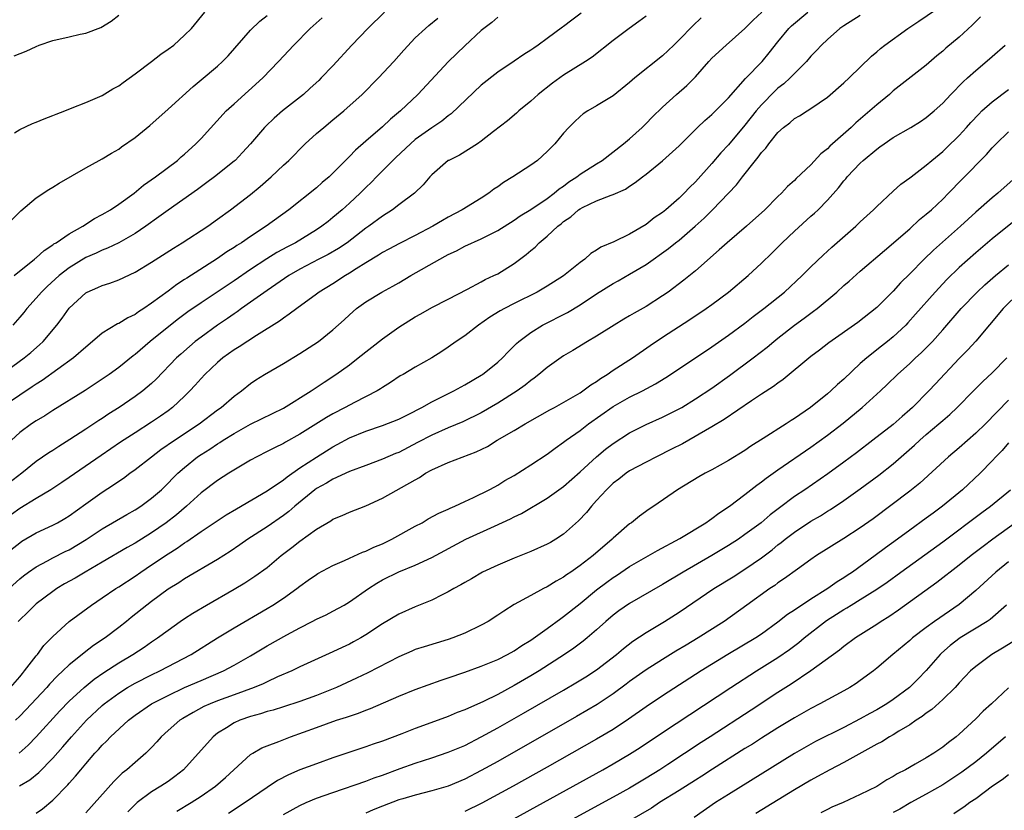
# Model space of a CAD drawing. Units: inches. Extents: x 2559000 to 2562000, y 1512000 to 1515000.
# Drawn here: x 2559775 to 2559894, y 1513918 to 1514014 of the extents above; entities that cross this region are included whole.
import ezdxf

# ---------------------------------------------------------------- set-up
doc = ezdxf.new("R2010")
doc.units = ezdxf.units.IN
doc.header["$MEASUREMENT"] = 0
doc.layers.add('LD25591512_2ft', color=93, linetype='Continuous')

msp = doc.modelspace()

# ---------------------------------------------------------------- linework, layer by layer
at = {"layer": 'LD25591512_2ft'}
for points, elevation in [([(2559773, 1513948.97), (2559775, 1513950.56), (2559775.26, 1513950.74), (2559777, 1513951.78), (2559779, 1513952.71), (2559779.56, 1513953), (2559780.48, 1513953.52), (2559781, 1513953.84), (2559783, 1513955.3), (2559785, 1513956.72), (2559786.39, 1513957.61), (2559787, 1513958.04), (2559787.58, 1513958.42), (2559788.34, 1513959), (2559789, 1513959.47), (2559790.98, 1513961), (2559792.13, 1513961.87), (2559793.76, 1513963), (2559796.75, 1513965), (2559799, 1513966.69), (2559799.45, 1513967), (2559801, 1513968.36), (2559801.9, 1513969), (2559803, 1513969.89), (2559803.65, 1513970.35), (2559804.7, 1513971), (2559807, 1513972.33), (2559809, 1513973.54), (2559811.23, 1513975), (2559813, 1513976.4), (2559814.37, 1513977.63), (2559815, 1513978.24), (2559815.86, 1513979), (2559817, 1513979.83), (2559818.93, 1513981), (2559820.28, 1513981.72), (2559821, 1513982.13), (2559822.45, 1513983), (2559825.96, 1513985), (2559826.64, 1513985.36), (2559827, 1513985.56), (2559827.99, 1513986.01), (2559829, 1513986.56), (2559831, 1513987.47), (2559833, 1513988.48), (2559835, 1513989.72), (2559835.74, 1513990.26), (2559837.01, 1513991.01), (2559839, 1513992.36), (2559839.85, 1513993), (2559840.47, 1513993.53), (2559841, 1513993.88), (2559841.63, 1513994.37), (2559842.61, 1513995), (2559843, 1513995.31), (2559845, 1513996.59), (2559845.66, 1513997), (2559848.26, 1513999), (2559849, 1513999.63), (2559850.51, 1514001), (2559851, 1514001.47), (2559851.76, 1514002.24), (2559853, 1514003.44), (2559854.7, 1514005), (2559855.93, 1514006.07), (2559857, 1514007.16), (2559858.63, 1514009), (2559859, 1514009.39), (2559860.72, 1514011), (2559863, 1514013.01), (2559863.98, 1514014.02), (2559865.03, 1514015)], 8764), ([(2559773.7, 1513945), (2559775, 1513946.17), (2559775.46, 1513946.54), (2559776.07, 1513947), (2559777, 1513947.65), (2559778.36, 1513948.36), (2559779, 1513948.72), (2559780.52, 1513949.48), (2559781, 1513949.71), (2559783.05, 1513950.95), (2559785, 1513952.26), (2559787.99, 1513954.01), (2559789, 1513954.56), (2559789.69, 1513955), (2559791, 1513955.96), (2559792.19, 1513957), (2559793, 1513957.78), (2559793.59, 1513958.41), (2559794.19, 1513959), (2559795, 1513959.72), (2559796.58, 1513961), (2559797, 1513961.29), (2559798.06, 1513961.94), (2559799, 1513962.57), (2559799.27, 1513962.73), (2559799.67, 1513963), (2559801, 1513963.83), (2559803, 1513964.97), (2559807, 1513966.9), (2559810.36, 1513969), (2559811.93, 1513970.07), (2559813.35, 1513971), (2559815, 1513972.18), (2559816.06, 1513973), (2559819, 1513975.33), (2559821, 1513976.75), (2559823, 1513977.99), (2559823.65, 1513978.35), (2559825, 1513979.12), (2559827, 1513980.16), (2559829.34, 1513981.34), (2559831, 1513982.23), (2559831.49, 1513982.51), (2559832.54, 1513983), (2559833, 1513983.23), (2559835, 1513984.46), (2559836.45, 1513985.55), (2559837, 1513986.04), (2559837.53, 1513986.47), (2559838.04, 1513987), (2559839, 1513987.8), (2559840.29, 1513989), (2559840.7, 1513989.3), (2559841, 1513989.56), (2559841.86, 1513990.14), (2559842.81, 1513991), (2559843, 1513991.13), (2559843.28, 1513991.28), (2559845, 1513992.1), (2559846.78, 1513992.78), (2559847, 1513992.85), (2559848.49, 1513993.51), (2559849, 1513993.87), (2559849.69, 1513994.31), (2559850.56, 1513995), (2559851, 1513995.33), (2559853, 1513996.92), (2559855, 1513998.77), (2559857.26, 1514001), (2559858.15, 1514001.85), (2559859, 1514002.58), (2559861, 1514004.61), (2559863.07, 1514006.93), (2559865.07, 1514009), (2559865.95, 1514010.05), (2559867, 1514011.38), (2559868.32, 1514013), (2559868.66, 1514013.34), (2559870.62, 1514015)], 8766), ([(2559773.87, 1513933), (2559775, 1513934.3), (2559775.31, 1513934.69), (2559775.59, 1513935), (2559777, 1513936.85), (2559777.13, 1513937), (2559777.92, 1513938.08), (2559779, 1513939.16), (2559781.01, 1513941), (2559783.7, 1513943), (2559785, 1513943.86), (2559786.65, 1513945), (2559787, 1513945.22), (2559789, 1513946.52), (2559789.68, 1513947), (2559791, 1513947.87), (2559793, 1513949.23), (2559794.09, 1513949.91), (2559795, 1513950.57), (2559795.27, 1513950.73), (2559797, 1513951.91), (2559800.05, 1513953.95), (2559801.3, 1513954.7), (2559805, 1513956.88), (2559807, 1513958.22), (2559807.43, 1513958.57), (2559809, 1513959.64), (2559811, 1513960.96), (2559813, 1513962.22), (2559813.51, 1513962.49), (2559815, 1513963.31), (2559817, 1513964.12), (2559819, 1513964.78), (2559821, 1513965.57), (2559822.14, 1513966.14), (2559823.79, 1513967), (2559825, 1513967.67), (2559827.67, 1513969), (2559829, 1513969.74), (2559831, 1513970.91), (2559831.14, 1513971), (2559833, 1513972.5), (2559833.56, 1513973), (2559834.25, 1513973.75), (2559835, 1513974.47), (2559835.26, 1513974.74), (2559835.56, 1513975), (2559837, 1513976.09), (2559838.43, 1513977), (2559841.47, 1513978.53), (2559843, 1513979.44), (2559845, 1513980.78), (2559847, 1513982.05), (2559847.62, 1513982.38), (2559849, 1513983.17), (2559851, 1513984.36), (2559853.72, 1513986.28), (2559854.59, 1513987), (2559855, 1513987.32), (2559856.95, 1513989), (2559858.03, 1513989.97), (2559859.05, 1513991), (2559861.97, 1513994.03), (2559862.7, 1513995), (2559864.28, 1513997), (2559864.62, 1513997.38), (2559865, 1513997.95), (2559865.52, 1513998.48), (2559865.89, 1513999), (2559867, 1514000.39), (2559867.67, 1514001), (2559868.44, 1514001.56), (2559869, 1514002.07), (2559869.6, 1514002.4), (2559870.53, 1514003), (2559871, 1514003.28), (2559873, 1514004.67), (2559875, 1514006.4), (2559875.65, 1514007), (2559878.36, 1514009.64), (2559879, 1514010.18), (2559879.43, 1514010.57), (2559879.96, 1514011), (2559882.75, 1514013), (2559884.12, 1514013.88), (2559887, 1514015.89)], 8770), ([(2559843.13, 1514014.87), (2559841.98, 1514014.02), (2559841, 1514013.26), (2559840.84, 1514013.16), (2559839, 1514011.78), (2559837.9, 1514011), (2559837.36, 1514010.64), (2559837, 1514010.38), (2559836.15, 1514009.85), (2559835, 1514009.04), (2559833, 1514007.7), (2559831, 1514006.11), (2559827.35, 1514002.65), (2559827, 1514002.4), (2559826.23, 1514001.77), (2559825, 1514000.96), (2559823, 1513999.52), (2559822.4, 1513999), (2559820.64, 1513997.36), (2559818.3, 1513995), (2559817.67, 1513994.33), (2559817, 1513993.71), (2559816.29, 1513993), (2559815, 1513991.78), (2559814.13, 1513991), (2559813, 1513990.04), (2559812.41, 1513989.59), (2559811.67, 1513989), (2559811, 1513988.56), (2559808.47, 1513987), (2559807.5, 1513986.5), (2559806.2, 1513985.8), (2559804.97, 1513985.03), (2559803, 1513983.73), (2559801, 1513982.35), (2559797, 1513979.7), (2559795.41, 1513978.59), (2559794.25, 1513977.75), (2559793.27, 1513977), (2559790.81, 1513975), (2559789, 1513973.44), (2559788.74, 1513973.26), (2559787, 1513971.86), (2559785.85, 1513971), (2559784.15, 1513969.85), (2559782.95, 1513969.05), (2559779, 1513966.61), (2559778.02, 1513965.98), (2559777, 1513965.37), (2559776.43, 1513965), (2559775, 1513963.96), (2559773.98, 1513963)], 8758), ([(2559819.26, 1514015), (2559817.22, 1514013), (2559815.31, 1514011), (2559813, 1514008.49), (2559811.58, 1514007), (2559811.29, 1514006.71), (2559810.25, 1514005.75), (2559809.41, 1514005), (2559806.87, 1514003), (2559805.87, 1514002.13), (2559804.84, 1514001.16), (2559804.69, 1514001), (2559803, 1513998.99), (2559802.04, 1513997.96), (2559801.12, 1513997), (2559801, 1513996.89), (2559798.63, 1513995), (2559797.71, 1513994.29), (2559796.55, 1513993.45), (2559793, 1513990.96), (2559791.87, 1513990.13), (2559790.31, 1513989), (2559789, 1513988.13), (2559787, 1513987), (2559785.66, 1513986.34), (2559785, 1513986.1), (2559784.27, 1513985.73), (2559783, 1513985.19), (2559781, 1513983.96), (2559779.78, 1513983), (2559778.33, 1513981.67), (2559777.65, 1513981), (2559777, 1513980.25), (2559775.85, 1513979), (2559775.48, 1513978.52), (2559775, 1513977.95), (2559774.15, 1513977)], 8752), ([(2559774.34, 1514000.34), (2559775, 1514000.73), (2559776.54, 1514001.46), (2559777, 1514001.63), (2559777.95, 1514002.05), (2559779, 1514002.43), (2559779.4, 1514002.6), (2559780.47, 1514003), (2559781.36, 1514003.36), (2559783, 1514004.03), (2559785, 1514004.89), (2559786.3, 1514005.7), (2559787, 1514006.06), (2559787.53, 1514006.47), (2559789, 1514007.5), (2559791, 1514009), (2559792.12, 1514009.88), (2559793, 1514010.48), (2559793.69, 1514011), (2559795, 1514012.19), (2559795.82, 1514013), (2559797.44, 1514015)], 8746), ([(2559851, 1514014.5), (2559850.14, 1514013.86), (2559848.94, 1514013), (2559847, 1514011.56), (2559844.46, 1514009.54), (2559843.67, 1514009), (2559841, 1514007.34), (2559839.63, 1514006.37), (2559837.89, 1514005), (2559837, 1514004.18), (2559835.55, 1514003), (2559835.27, 1514002.73), (2559834.19, 1514001.81), (2559832.49, 1514000.49), (2559831, 1513999.31), (2559830.55, 1513999), (2559828.38, 1513997.62), (2559827.06, 1513997), (2559827, 1513996.96), (2559825, 1513995.24), (2559824.77, 1513995), (2559823.96, 1513994.04), (2559822.9, 1513993), (2559821, 1513991.59), (2559820.24, 1513991), (2559819, 1513990.24), (2559817.35, 1513989), (2559817, 1513988.76), (2559814.71, 1513987), (2559813.69, 1513986.31), (2559812.42, 1513985.58), (2559811.29, 1513985), (2559809, 1513983.78), (2559807.64, 1513983), (2559805, 1513981.2), (2559803, 1513979.76), (2559801.91, 1513979), (2559801.39, 1513978.61), (2559801, 1513978.36), (2559800.2, 1513977.8), (2559799, 1513977), (2559797, 1513975.54), (2559796.29, 1513975), (2559795.59, 1513974.41), (2559794.53, 1513973.47), (2559794.02, 1513973), (2559791.57, 1513970.43), (2559791, 1513969.9), (2559789.93, 1513969), (2559789, 1513968.33), (2559787.04, 1513967), (2559785.79, 1513966.21), (2559785, 1513965.66), (2559784.59, 1513965.41), (2559783, 1513964.34), (2559781.08, 1513963.08), (2559779.73, 1513962.27), (2559779, 1513961.77), (2559778.53, 1513961.47), (2559777, 1513960.43), (2559775.25, 1513959), (2559772.62, 1513957)], 8760), ([(2559772.77, 1513971), (2559775.53, 1513973), (2559776.33, 1513973.67), (2559777.4, 1513974.6), (2559777.83, 1513975), (2559779.51, 1513977), (2559780.16, 1513977.84), (2559781, 1513979.03), (2559783, 1513980.9), (2559783.19, 1513981), (2559784.46, 1513981.54), (2559785, 1513981.79), (2559785.92, 1513982.08), (2559787, 1513982.47), (2559789, 1513983.41), (2559791, 1513984.64), (2559793.65, 1513986.35), (2559794.7, 1513987), (2559797.8, 1513989), (2559799, 1513989.84), (2559800.59, 1513991), (2559803, 1513992.87), (2559804.18, 1513993.82), (2559805.51, 1513995), (2559807, 1513996.42), (2559807.64, 1513997), (2559809.63, 1513999), (2559811, 1514000.24), (2559811.88, 1514001), (2559813, 1514001.9), (2559814.32, 1514003), (2559816.56, 1514005), (2559818.55, 1514007), (2559820.38, 1514009), (2559821.61, 1514010.39), (2559823, 1514011.86), (2559824.24, 1514013), (2559824.64, 1514013.36), (2559825.74, 1514014.26)], 8754), ([(2559857.69, 1514014.31), (2559856.66, 1514013.34), (2559855, 1514011.62), (2559854.37, 1514011), (2559853, 1514009.71), (2559849.64, 1514007), (2559849, 1514006.45), (2559847, 1514004.84), (2559845, 1514003.6), (2559843.94, 1514003), (2559843.37, 1514002.63), (2559843, 1514002.33), (2559842.31, 1514001.69), (2559841.62, 1514001), (2559841, 1514000.3), (2559839.93, 1513999), (2559839, 1513998.06), (2559837.83, 1513997), (2559837, 1513996.41), (2559834.85, 1513995), (2559833.71, 1513994.29), (2559833, 1513993.79), (2559832.52, 1513993.48), (2559831.92, 1513993), (2559831, 1513992.41), (2559828.69, 1513991), (2559827, 1513990.1), (2559826.29, 1513989.71), (2559825.12, 1513989), (2559823, 1513987.86), (2559821.08, 1513986.92), (2559819.78, 1513986.22), (2559819, 1513985.82), (2559818.52, 1513985.48), (2559817, 1513984.57), (2559815.83, 1513983.83), (2559815, 1513983.28), (2559814.52, 1513983), (2559813, 1513982.01), (2559811.35, 1513981), (2559811, 1513980.73), (2559808.61, 1513979), (2559807.7, 1513978.3), (2559807, 1513977.84), (2559806.53, 1513977.47), (2559803.74, 1513975.74), (2559801.64, 1513974.36), (2559801, 1513973.99), (2559799.64, 1513973), (2559799, 1513972.46), (2559797.46, 1513971), (2559797, 1513970.51), (2559796.29, 1513969.71), (2559795.64, 1513969), (2559795, 1513968.37), (2559793.55, 1513967), (2559793, 1513966.59), (2559792.06, 1513965.94), (2559791, 1513965.22), (2559789, 1513963.92), (2559787.24, 1513962.76), (2559784.86, 1513961.14), (2559781, 1513958.47), (2559780.12, 1513957.88), (2559778.78, 1513957), (2559777, 1513955.95), (2559775, 1513954.71), (2559773, 1513953.26)], 8762), ([(2559773.26, 1513989), (2559775.12, 1513990.88), (2559777, 1513992.46), (2559778.54, 1513993.46), (2559779, 1513993.73), (2559779.77, 1513994.23), (2559783, 1513996.09), (2559784.63, 1513997), (2559785, 1513997.19), (2559786.12, 1513997.88), (2559787, 1513998.37), (2559787.36, 1513998.64), (2559789, 1513999.76), (2559790.77, 1514001.23), (2559793, 1514003.23), (2559796.03, 1514005.97), (2559797, 1514006.76), (2559799, 1514008.44), (2559799.59, 1514009), (2559800.29, 1514009.71), (2559803, 1514012.79), (2559804.12, 1514013.88), (2559805, 1514014.6)], 8748), ([(2559833, 1514014.39), (2559832.27, 1514013.73), (2559831.31, 1514013), (2559831, 1514012.75), (2559829, 1514010.92), (2559827.01, 1514009), (2559823.29, 1514005), (2559821.18, 1514003), (2559819.99, 1514002.01), (2559819, 1514001.06), (2559817, 1513999.31), (2559815.75, 1513998.25), (2559815, 1513997.46), (2559812.55, 1513995), (2559811.71, 1513994.29), (2559811, 1513993.66), (2559807.65, 1513991), (2559804.9, 1513989), (2559803, 1513987.76), (2559801.9, 1513987), (2559801.35, 1513986.65), (2559801, 1513986.41), (2559800.13, 1513985.87), (2559799, 1513985.08), (2559795.29, 1513982.71), (2559795, 1513982.51), (2559794.07, 1513981.93), (2559793, 1513981.12), (2559791, 1513979.64), (2559790.05, 1513979), (2559789.4, 1513978.6), (2559789, 1513978.29), (2559788.12, 1513977.88), (2559787, 1513977.19), (2559786.86, 1513977.14), (2559785, 1513976.01), (2559783.82, 1513975), (2559783, 1513974.33), (2559781.51, 1513973), (2559777.73, 1513970.27), (2559777, 1513969.83), (2559776.51, 1513969.49), (2559775, 1513968.5), (2559773.38, 1513967.38)], 8756), ([(2559774.33, 1514009.67), (2559775.76, 1514010.24), (2559777, 1514010.84), (2559777.37, 1514011), (2559779, 1514011.56), (2559781, 1514012), (2559782.31, 1514012.31), (2559783, 1514012.43), (2559784.85, 1514013.15), (2559786.09, 1514013.91), (2559787, 1514014.62)], 8744), ([(2559774.33, 1513983), (2559776.79, 1513985), (2559776.9, 1513985.1), (2559777, 1513985.18), (2559777.94, 1513986.06), (2559779, 1513986.72), (2559779.15, 1513986.85), (2559779.42, 1513987), (2559781, 1513988.08), (2559782.64, 1513989), (2559784.07, 1513989.93), (2559785, 1513990.41), (2559786, 1513991), (2559787, 1513991.66), (2559788.87, 1513993), (2559790.02, 1513993.98), (2559791.48, 1513995), (2559794.13, 1513997), (2559794.59, 1513997.41), (2559795, 1513997.76), (2559796.36, 1513999), (2559797, 1513999.65), (2559800.06, 1514003), (2559801, 1514003.87), (2559804.48, 1514007), (2559806.39, 1514009), (2559808.24, 1514011), (2559810.23, 1514013), (2559811.68, 1514014.32)], 8750), ([(2559891.57, 1514014.43), (2559891, 1514013.87), (2559890.58, 1514013.42), (2559889, 1514011.97), (2559887.39, 1514010.61), (2559887, 1514010.25), (2559886.3, 1514009.7), (2559885, 1514008.55), (2559881, 1514005.42), (2559880.53, 1514005), (2559879, 1514003.75), (2559878.16, 1514003), (2559876.45, 1514001.55), (2559875.87, 1514001), (2559873.29, 1513998.71), (2559873, 1513998.41), (2559872.21, 1513997.79), (2559871, 1513996.46), (2559869.22, 1513994.79), (2559869, 1513994.55), (2559868.17, 1513993.83), (2559867.43, 1513993), (2559867, 1513992.59), (2559865.43, 1513991), (2559863.19, 1513989), (2559860.84, 1513987), (2559859.88, 1513986.12), (2559857, 1513983.59), (2559855.57, 1513982.43), (2559853.68, 1513981), (2559853, 1513980.54), (2559851, 1513979.27), (2559849.55, 1513978.45), (2559849, 1513978.1), (2559848.29, 1513977.71), (2559847.14, 1513977), (2559845, 1513975.64), (2559843.9, 1513975), (2559842.11, 1513973.89), (2559841, 1513973.24), (2559839, 1513971.85), (2559837.99, 1513971), (2559837.44, 1513970.56), (2559837, 1513970.26), (2559836.31, 1513969.69), (2559835.34, 1513969), (2559833, 1513967.53), (2559831, 1513966.35), (2559828.77, 1513965.23), (2559827, 1513964.5), (2559825, 1513963.63), (2559823.28, 1513962.72), (2559821, 1513961.54), (2559820.61, 1513961.39), (2559819, 1513960.7), (2559817, 1513959.96), (2559815, 1513959.2), (2559813, 1513958.29), (2559812.2, 1513957.8), (2559811, 1513957.13), (2559810.82, 1513957), (2559808.36, 1513955), (2559807.64, 1513954.36), (2559807, 1513953.88), (2559805, 1513952.5), (2559802.69, 1513951), (2559801.7, 1513950.3), (2559800.51, 1513949.49), (2559799, 1513948.54), (2559795, 1513946.18), (2559794.29, 1513945.71), (2559793, 1513944.92), (2559791, 1513943.44), (2559790.42, 1513943), (2559788.52, 1513941.48), (2559787.95, 1513941), (2559787, 1513940.26), (2559785.35, 1513939), (2559783.93, 1513938.07), (2559782.8, 1513937.2), (2559782.58, 1513937), (2559781, 1513935.74), (2559780.24, 1513935), (2559779.59, 1513934.41), (2559778.61, 1513933.39), (2559778.28, 1513933), (2559775.74, 1513930.26), (2559775, 1513929.5), (2559774.48, 1513929)], 8772), ([(2559877, 1514014.57), (2559875, 1514013.35), (2559874.51, 1514013), (2559873, 1514011.69), (2559872.28, 1514011), (2559871.67, 1514010.33), (2559871, 1514009.64), (2559870.47, 1514009), (2559868.49, 1514007), (2559867.71, 1514006.29), (2559867, 1514005.75), (2559866.61, 1514005.39), (2559865, 1514003.76), (2559864.35, 1514003), (2559863, 1514001.27), (2559861, 1513998.89), (2559860.09, 1513997.91), (2559859, 1513996.6), (2559857, 1513994.39), (2559856.28, 1513993.72), (2559855.62, 1513993), (2559855, 1513992.39), (2559853.41, 1513991), (2559853, 1513990.67), (2559852, 1513990), (2559851, 1513989.2), (2559849, 1513988.03), (2559847.1, 1513987.1), (2559845.53, 1513986.47), (2559845, 1513986.09), (2559844.31, 1513985.69), (2559843.56, 1513985), (2559843, 1513984.59), (2559841, 1513982.96), (2559839, 1513981.72), (2559837.78, 1513981), (2559835, 1513979.63), (2559833.81, 1513979), (2559833.29, 1513978.71), (2559832.06, 1513977.94), (2559830.68, 1513977), (2559829, 1513975.69), (2559827.95, 1513975), (2559827, 1513974.3), (2559826.22, 1513973.78), (2559825, 1513973), (2559823, 1513971.87), (2559821.51, 1513971), (2559821.17, 1513970.83), (2559819.98, 1513970.02), (2559819, 1513969.43), (2559818.76, 1513969.24), (2559818.37, 1513969), (2559815.61, 1513967.61), (2559814.49, 1513967), (2559813, 1513966.23), (2559812.21, 1513965.79), (2559809, 1513963.73), (2559807.24, 1513962.76), (2559807, 1513962.6), (2559805.9, 1513962.1), (2559805, 1513961.63), (2559803.75, 1513961), (2559803, 1513960.58), (2559801.98, 1513959.98), (2559800.38, 1513959), (2559799, 1513958.13), (2559797, 1513956.61), (2559795.25, 1513955), (2559794.03, 1513953.97), (2559792.77, 1513953), (2559791, 1513951.76), (2559789, 1513950.52), (2559788.02, 1513949.98), (2559785, 1513948.22), (2559782.92, 1513947), (2559781.73, 1513946.27), (2559780.44, 1513945.56), (2559779.51, 1513945), (2559779, 1513944.65), (2559777, 1513943.14), (2559776.84, 1513943), (2559775.92, 1513942.08), (2559775, 1513941.21), (2559774.8, 1513941)], 8768), ([(2559774.92, 1513925), (2559776.02, 1513925.98), (2559777, 1513926.99), (2559779.86, 1513930.14), (2559781, 1513931.32), (2559782.81, 1513933), (2559784.01, 1513933.99), (2559785.18, 1513934.82), (2559787, 1513936), (2559788.7, 1513937), (2559790.11, 1513937.89), (2559791, 1513938.52), (2559791.73, 1513939), (2559793, 1513939.96), (2559794.48, 1513941), (2559795, 1513941.36), (2559796, 1513942), (2559797.67, 1513943), (2559801, 1513944.93), (2559802.3, 1513945.7), (2559803.52, 1513946.49), (2559805, 1513947.57), (2559806.73, 1513949), (2559808.02, 1513949.98), (2559809, 1513950.77), (2559811, 1513952.22), (2559812.76, 1513953.24), (2559813, 1513953.42), (2559814.14, 1513953.86), (2559815, 1513954.29), (2559817, 1513955.05), (2559819, 1513955.96), (2559823, 1513958.22), (2559823.51, 1513958.49), (2559824.24, 1513959), (2559825, 1513959.42), (2559827, 1513960.32), (2559830.39, 1513961.61), (2559831.75, 1513962.25), (2559832.95, 1513963), (2559835, 1513964.2), (2559836.34, 1513965), (2559839.31, 1513966.69), (2559839.89, 1513967), (2559842.44, 1513968.44), (2559843, 1513968.77), (2559843.34, 1513969), (2559844.28, 1513969.72), (2559845, 1513970.15), (2559845.49, 1513970.51), (2559846.28, 1513971), (2559847, 1513971.5), (2559849.37, 1513973), (2559851.49, 1513974.51), (2559853, 1513975.54), (2559856.32, 1513977.68), (2559858.31, 1513979), (2559859, 1513979.49), (2559861, 1513981), (2559863.37, 1513983), (2559865, 1513984.5), (2559866.27, 1513985.73), (2559867.51, 1513987), (2559869, 1513988.4), (2559871, 1513990.2), (2559871.43, 1513990.57), (2559871.88, 1513991), (2559873, 1513992.16), (2559874.34, 1513993.66), (2559875, 1513994.51), (2559875.23, 1513994.77), (2559875.41, 1513995), (2559877, 1513996.67), (2559877.35, 1513997), (2559879, 1513998.37), (2559879.38, 1513998.62), (2559879.91, 1513999), (2559881, 1513999.76), (2559883.14, 1514001), (2559884.3, 1514001.7), (2559885, 1514002.19), (2559885.95, 1514003), (2559887, 1514003.96), (2559887.98, 1514005), (2559889.48, 1514006.52), (2559890.02, 1514007), (2559891, 1514007.91), (2559892.68, 1514009.32), (2559893, 1514009.62), (2559894.59, 1514011)], 8774), ([(2559774.96, 1513921.04), (2559776.23, 1513921.77), (2559777.33, 1513922.67), (2559779, 1513924.39), (2559780.23, 1513925.77), (2559781.26, 1513927), (2559783.08, 1513929), (2559785, 1513930.78), (2559785.26, 1513931), (2559787, 1513932.3), (2559788.09, 1513933), (2559789, 1513933.53), (2559791, 1513934.53), (2559792, 1513935), (2559795.81, 1513937), (2559799, 1513939.03), (2559801, 1513940.25), (2559805, 1513942.57), (2559805.72, 1513943), (2559807, 1513943.85), (2559808.62, 1513945), (2559809, 1513945.31), (2559810, 1513946), (2559811, 1513946.72), (2559811.18, 1513946.82), (2559813, 1513947.8), (2559814.41, 1513948.41), (2559815, 1513948.7), (2559816.59, 1513949.41), (2559817, 1513949.54), (2559817.97, 1513950.03), (2559819, 1513950.43), (2559820.16, 1513951), (2559823, 1513952.58), (2559823.81, 1513953), (2559824.55, 1513953.45), (2559825.85, 1513954.15), (2559827, 1513954.65), (2559827.23, 1513954.77), (2559827.8, 1513955), (2559829, 1513955.58), (2559830.06, 1513956.06), (2559831.95, 1513957), (2559832.63, 1513957.37), (2559833, 1513957.56), (2559833.88, 1513958.12), (2559835, 1513958.73), (2559837, 1513960.01), (2559839, 1513961.32), (2559839.96, 1513962.04), (2559841, 1513962.76), (2559841.3, 1513963), (2559843, 1513964.21), (2559844.03, 1513965), (2559847, 1513967.11), (2559849, 1513968.25), (2559850.56, 1513969), (2559852.15, 1513969.85), (2559853.39, 1513970.61), (2559853.98, 1513971), (2559859, 1513974.37), (2559861, 1513975.77), (2559863, 1513977.24), (2559863.98, 1513978.02), (2559865.3, 1513979), (2559867.79, 1513981), (2559869.94, 1513983), (2559871, 1513984.06), (2559872.51, 1513985.49), (2559873.55, 1513986.44), (2559876.44, 1513989), (2559877, 1513989.54), (2559878.61, 1513991), (2559879, 1513991.4), (2559881, 1513993.24), (2559881.91, 1513994.09), (2559883, 1513994.88), (2559883.15, 1513995), (2559885, 1513996.4), (2559885.67, 1513997), (2559887, 1513998.09), (2559887.47, 1513998.53), (2559889, 1514000.02), (2559889.9, 1514001), (2559890.4, 1514001.59), (2559891.38, 1514002.62), (2559891.76, 1514003), (2559893, 1514004.12), (2559895, 1514005.62)], 8776), ([(2559777, 1513917.73), (2559777.75, 1513918.25), (2559779, 1513919.29), (2559780.83, 1513921.17), (2559781, 1513921.38), (2559781.78, 1513922.22), (2559782.4, 1513923), (2559783, 1513923.72), (2559784.11, 1513925), (2559784.54, 1513925.46), (2559785, 1513925.99), (2559785.52, 1513926.48), (2559786.01, 1513927), (2559788.21, 1513929), (2559789, 1513929.61), (2559791, 1513931), (2559793, 1513932.03), (2559795, 1513932.98), (2559797, 1513933.85), (2559799.71, 1513935), (2559801, 1513935.69), (2559803, 1513936.83), (2559805, 1513938.03), (2559807.39, 1513939.39), (2559809, 1513940.25), (2559810.49, 1513941), (2559811, 1513941.27), (2559812.18, 1513941.82), (2559813, 1513942.24), (2559814.35, 1513943), (2559815, 1513943.38), (2559817.31, 1513945), (2559818.34, 1513945.66), (2559819, 1513946.05), (2559821, 1513947.05), (2559823, 1513947.85), (2559825, 1513948.76), (2559829.13, 1513951), (2559832.59, 1513952.59), (2559834.54, 1513953.46), (2559835, 1513953.72), (2559835.88, 1513954.12), (2559839, 1513955.98), (2559841, 1513957.39), (2559843, 1513959.17), (2559844.99, 1513961.01), (2559846.09, 1513961.91), (2559847, 1513962.61), (2559849, 1513963.92), (2559851, 1513964.92), (2559853, 1513965.8), (2559855, 1513966.82), (2559855.32, 1513967), (2559857, 1513968.03), (2559859, 1513969.35), (2559861.13, 1513970.87), (2559864.01, 1513973), (2559865.69, 1513974.31), (2559866.5, 1513975), (2559867, 1513975.41), (2559869, 1513976.97), (2559870.18, 1513977.82), (2559871, 1513978.44), (2559871.33, 1513978.67), (2559871.75, 1513979), (2559874.13, 1513981), (2559875, 1513981.79), (2559875.66, 1513982.34), (2559877, 1513983.54), (2559879.93, 1513986.07), (2559883, 1513988.7), (2559884.2, 1513989.8), (2559885, 1513990.45), (2559885.62, 1513991), (2559887, 1513992.29), (2559887.72, 1513993), (2559889.33, 1513994.67), (2559892.31, 1513997.69), (2559893, 1513998.5), (2559893.48, 1513999), (2559895, 1514000.46)], 8778), ([(2559895.93, 1513995), (2559893.7, 1513993), (2559893, 1513992.43), (2559891, 1513990.69), (2559889.14, 1513989), (2559885.9, 1513986.1), (2559884.76, 1513985), (2559883, 1513983.21), (2559881.89, 1513982.11), (2559881, 1513981.12), (2559879, 1513979.14), (2559876.71, 1513977.29), (2559873.18, 1513974.82), (2559872.05, 1513973.95), (2559871, 1513973.19), (2559867.63, 1513970.37), (2559867, 1513969.96), (2559866.46, 1513969.54), (2559865, 1513968.61), (2559863.78, 1513967.78), (2559860.49, 1513965.51), (2559859, 1513964.62), (2559855.41, 1513962.59), (2559854.09, 1513961.91), (2559852.25, 1513961), (2559851, 1513960.36), (2559849, 1513959.28), (2559848.57, 1513959), (2559847.7, 1513958.3), (2559847, 1513957.78), (2559846.18, 1513957), (2559845, 1513955.7), (2559844.39, 1513955), (2559843.77, 1513954.23), (2559842.79, 1513953.21), (2559841, 1513951.62), (2559840.05, 1513951), (2559839.4, 1513950.6), (2559839, 1513950.39), (2559837, 1513949.48), (2559835, 1513948.68), (2559833, 1513947.86), (2559831.15, 1513947), (2559829.8, 1513946.2), (2559829, 1513945.75), (2559828.54, 1513945.46), (2559827.66, 1513945), (2559827, 1513944.61), (2559826.25, 1513944.25), (2559825, 1513943.59), (2559823, 1513942.77), (2559821, 1513941.9), (2559819, 1513940.71), (2559817, 1513939.37), (2559816.39, 1513939), (2559815.49, 1513938.51), (2559815, 1513938.26), (2559814.14, 1513937.86), (2559813, 1513937.3), (2559809, 1513935.48), (2559808, 1513935), (2559806.26, 1513934.26), (2559805, 1513933.68), (2559804.55, 1513933.45), (2559803.46, 1513933), (2559801, 1513932.11), (2559799, 1513931.37), (2559798.09, 1513931), (2559797.34, 1513930.66), (2559796.04, 1513929.96), (2559794.78, 1513929.22), (2559794.42, 1513929), (2559793, 1513927.76), (2559792.15, 1513927), (2559791.62, 1513926.38), (2559791, 1513925.71), (2559790.3, 1513925), (2559789, 1513923.89), (2559788, 1513923), (2559787.43, 1513922.57), (2559786.42, 1513921.58), (2559783, 1513917.75)], 8780), ([(2559896.08, 1513989.92), (2559893, 1513987.46), (2559891, 1513985.77), (2559889, 1513983.97), (2559887.49, 1513982.52), (2559887, 1513982), (2559886.08, 1513981), (2559883.7, 1513978.3), (2559882.75, 1513977.25), (2559882.51, 1513977), (2559881, 1513975.58), (2559880.31, 1513975), (2559879.58, 1513974.42), (2559877.77, 1513973), (2559877, 1513972.31), (2559875, 1513970.42), (2559874.24, 1513969.76), (2559873.43, 1513969), (2559873, 1513968.64), (2559870.94, 1513967), (2559869, 1513965.64), (2559868.6, 1513965.4), (2559868, 1513965), (2559865.21, 1513963.21), (2559863.72, 1513962.28), (2559863, 1513961.78), (2559861, 1513960.54), (2559859, 1513959.43), (2559858.17, 1513959), (2559857.42, 1513958.58), (2559854.83, 1513957), (2559851.95, 1513955), (2559851.37, 1513954.63), (2559850.22, 1513953.78), (2559849.24, 1513953), (2559849, 1513952.84), (2559847, 1513951.13), (2559846.88, 1513951), (2559844.57, 1513949), (2559843, 1513947.79), (2559841.86, 1513947), (2559841.34, 1513946.66), (2559841, 1513946.39), (2559840.09, 1513945.91), (2559839, 1513945.21), (2559838.56, 1513945), (2559837, 1513944.17), (2559835, 1513943.06), (2559833.73, 1513942.27), (2559833, 1513941.75), (2559831.85, 1513941), (2559831, 1513940.54), (2559829, 1513939.59), (2559827.54, 1513939), (2559827, 1513938.81), (2559824.06, 1513937.94), (2559823, 1513937.59), (2559822.59, 1513937.41), (2559821, 1513936.71), (2559817.22, 1513934.78), (2559815.87, 1513934.13), (2559813.44, 1513933), (2559811, 1513932.03), (2559809, 1513931.3), (2559807, 1513930.64), (2559805.75, 1513930.25), (2559805, 1513930.05), (2559804.21, 1513929.79), (2559803, 1513929.46), (2559801.69, 1513929), (2559801, 1513928.68), (2559800.1, 1513928.1), (2559799, 1513927.42), (2559798.45, 1513927), (2559794.87, 1513923), (2559793.83, 1513922.17), (2559793, 1513921.59), (2559792.13, 1513921), (2559791, 1513920.31), (2559789.25, 1513919), (2559789, 1513918.78), (2559788.11, 1513917.89)], 8782), ([(2559794.04, 1513917.96), (2559795.8, 1513919), (2559797, 1513919.78), (2559798.77, 1513921), (2559799.96, 1513922.04), (2559803, 1513924.83), (2559803.27, 1513925), (2559804.36, 1513925.64), (2559805, 1513925.9), (2559806.43, 1513926.43), (2559807.85, 1513927), (2559811, 1513928.14), (2559813.45, 1513929), (2559814.63, 1513929.37), (2559815, 1513929.51), (2559816.12, 1513929.88), (2559817, 1513930.24), (2559817.56, 1513930.44), (2559821, 1513931.92), (2559823, 1513932.74), (2559826.13, 1513933.87), (2559827, 1513934.15), (2559829, 1513934.86), (2559831, 1513935.59), (2559833, 1513936.4), (2559834.2, 1513937), (2559835, 1513937.43), (2559835.93, 1513938.07), (2559837, 1513938.72), (2559839, 1513940.15), (2559840.64, 1513941.36), (2559841, 1513941.59), (2559843, 1513943.18), (2559845, 1513944.85), (2559846.22, 1513945.78), (2559847, 1513946.35), (2559847.4, 1513946.6), (2559849, 1513947.68), (2559852.37, 1513949.63), (2559855.09, 1513951.09), (2559858.27, 1513953), (2559858.69, 1513953.31), (2559859, 1513953.51), (2559859.84, 1513954.16), (2559861.12, 1513955), (2559863, 1513956.42), (2559864.44, 1513957.56), (2559865, 1513957.95), (2559865.58, 1513958.42), (2559867, 1513959.42), (2559871, 1513962.17), (2559873, 1513963.62), (2559874.91, 1513965.09), (2559877.24, 1513967), (2559879.44, 1513969), (2559880.24, 1513969.76), (2559881.5, 1513971), (2559883, 1513972.33), (2559883.7, 1513973), (2559884.39, 1513973.61), (2559885, 1513974.23), (2559885.74, 1513975), (2559887, 1513976.4), (2559889.23, 1513979), (2559891.16, 1513981), (2559892.11, 1513981.89), (2559893.41, 1513983), (2559895, 1513984.33)], 8784), ([(2559896.36, 1513981), (2559894.33, 1513979), (2559891, 1513975.04), (2559890.03, 1513973.97), (2559889, 1513972.92), (2559886.12, 1513969.88), (2559885.3, 1513969), (2559883.34, 1513967), (2559883, 1513966.69), (2559882.09, 1513965.91), (2559881, 1513964.93), (2559878.53, 1513963), (2559876.53, 1513961.47), (2559875, 1513960.34), (2559873.05, 1513958.95), (2559870.25, 1513957), (2559869, 1513956.16), (2559867.19, 1513954.81), (2559866.05, 1513953.95), (2559864.95, 1513953), (2559863, 1513951.55), (2559862.2, 1513951), (2559861, 1513950.22), (2559859, 1513949.02), (2559855.5, 1513947), (2559853, 1513945.49), (2559849, 1513943.2), (2559847.7, 1513942.3), (2559847, 1513941.77), (2559846.11, 1513941), (2559845, 1513940), (2559843.85, 1513939), (2559843.38, 1513938.62), (2559842.24, 1513937.76), (2559841.12, 1513937), (2559838.02, 1513935), (2559837, 1513934.39), (2559835, 1513933.21), (2559833, 1513932.13), (2559831.29, 1513931.29), (2559829, 1513930.29), (2559828.07, 1513929.93), (2559827, 1513929.47), (2559825.77, 1513929), (2559823, 1513928.01), (2559821.35, 1513927.35), (2559819, 1513926.46), (2559817.9, 1513926.1), (2559817, 1513925.77), (2559813, 1513924.43), (2559811, 1513923.73), (2559809, 1513922.97), (2559807.61, 1513922.39), (2559806.29, 1513921.71), (2559805, 1513920.86), (2559802.37, 1513919), (2559800.33, 1513917.67)], 8786), ([(2559807, 1513917.55), (2559809, 1513918.66), (2559809.75, 1513919), (2559811, 1513919.53), (2559813, 1513920.24), (2559817, 1513921.62), (2559818, 1513922), (2559819, 1513922.34), (2559821.14, 1513923.14), (2559823, 1513923.81), (2559825, 1513924.45), (2559827, 1513925.12), (2559829, 1513925.96), (2559831, 1513926.98), (2559833, 1513928.09), (2559836.13, 1513929.87), (2559841, 1513932.68), (2559842.46, 1513933.54), (2559843.7, 1513934.3), (2559845, 1513935.14), (2559847.41, 1513937), (2559848.26, 1513937.74), (2559849.4, 1513938.6), (2559851, 1513939.65), (2559853.25, 1513941), (2559855, 1513942.13), (2559859.22, 1513945), (2559861.56, 1513946.44), (2559863, 1513947.36), (2559865, 1513948.74), (2559866.29, 1513949.71), (2559867, 1513950.31), (2559867.39, 1513950.61), (2559867.86, 1513951), (2559869, 1513951.86), (2559871, 1513953.19), (2559872.15, 1513953.85), (2559873, 1513954.39), (2559873.39, 1513954.61), (2559875, 1513955.69), (2559877, 1513957.09), (2559879.25, 1513958.75), (2559881, 1513960.16), (2559883.59, 1513962.41), (2559884.22, 1513963), (2559885, 1513963.69), (2559886.54, 1513965), (2559887, 1513965.42), (2559887.86, 1513966.14), (2559888.75, 1513967), (2559890.72, 1513969), (2559891.86, 1513970.14), (2559893, 1513971.18), (2559894.79, 1513973)], 8788), ([(2559895, 1513967.86), (2559892.19, 1513965), (2559891, 1513963.85), (2559889, 1513962.07), (2559887.71, 1513961), (2559884.21, 1513957.79), (2559883, 1513956.82), (2559878.54, 1513953.46), (2559877, 1513952.37), (2559875, 1513951.08), (2559871.7, 1513949), (2559871, 1513948.53), (2559869.36, 1513947.36), (2559867.79, 1513946.21), (2559867, 1513945.69), (2559866.61, 1513945.39), (2559866.02, 1513945), (2559863.23, 1513943), (2559860.49, 1513941), (2559857.33, 1513939), (2559855.86, 1513938.14), (2559854.61, 1513937.39), (2559853, 1513936.4), (2559851, 1513935.14), (2559849, 1513933.72), (2559848.6, 1513933.4), (2559847, 1513932.22), (2559845.07, 1513930.93), (2559843.82, 1513930.18), (2559842.55, 1513929.45), (2559833, 1513924.01), (2559831, 1513922.9), (2559829, 1513921.86), (2559827, 1513921.01), (2559825, 1513920.42), (2559823, 1513919.93), (2559821.48, 1513919.48), (2559821, 1513919.33), (2559819, 1513918.57), (2559817.87, 1513918.13), (2559817, 1513917.73)], 8790), ([(2559895, 1513962.69), (2559894.22, 1513961.78), (2559893.45, 1513961), (2559893, 1513960.49), (2559891.56, 1513959), (2559889.41, 1513957), (2559886.98, 1513955), (2559885.83, 1513954.17), (2559885, 1513953.55), (2559883, 1513952.11), (2559881.51, 1513951), (2559880.05, 1513949.95), (2559878.81, 1513949), (2559876.04, 1513947), (2559875.4, 1513946.6), (2559875, 1513946.32), (2559874.17, 1513945.83), (2559873.07, 1513945), (2559871, 1513943.7), (2559869, 1513942.38), (2559868.16, 1513941.84), (2559867, 1513940.9), (2559865, 1513939.47), (2559864.3, 1513939), (2559860.94, 1513937), (2559857.67, 1513935), (2559853, 1513931.98), (2559851, 1513930.64), (2559848.87, 1513929.13), (2559847, 1513927.9), (2559845, 1513926.71), (2559839, 1513923.3), (2559834.88, 1513921), (2559831.07, 1513918.93), (2559829, 1513917.93)], 8792), ([(2559834.95, 1513917.05), (2559842.16, 1513921), (2559845.74, 1513923), (2559847, 1513923.72), (2559849, 1513924.9), (2559850.29, 1513925.71), (2559853, 1513927.52), (2559861.29, 1513933), (2559864.39, 1513935), (2559867, 1513936.63), (2559868.41, 1513937.59), (2559869.55, 1513938.45), (2559870.18, 1513939), (2559872.89, 1513941.11), (2559874.12, 1513941.88), (2559875, 1513942.47), (2559875.35, 1513942.65), (2559875.88, 1513943), (2559877, 1513943.67), (2559879, 1513944.92), (2559880.24, 1513945.76), (2559881.91, 1513947), (2559887, 1513950.69), (2559891.76, 1513954.24), (2559892.81, 1513955), (2559895.21, 1513957)], 8794), ([(2559895.83, 1513953), (2559893.07, 1513951), (2559891.89, 1513950.11), (2559890.47, 1513949), (2559889, 1513947.82), (2559886.28, 1513945.72), (2559881.63, 1513942.37), (2559880.44, 1513941.56), (2559879.53, 1513941), (2559879, 1513940.64), (2559876.42, 1513939), (2559875, 1513937.95), (2559874.48, 1513937.52), (2559871.01, 1513934.99), (2559868.6, 1513933.4), (2559867, 1513932.38), (2559863.75, 1513930.25), (2559858.79, 1513927), (2559857.7, 1513926.3), (2559853.63, 1513923.63), (2559852.66, 1513923), (2559851, 1513921.97), (2559849, 1513920.78), (2559847, 1513919.66), (2559837.52, 1513914.48)], 8796), ([(2559895, 1513948.24), (2559893.46, 1513947), (2559891, 1513944.78), (2559889, 1513943.08), (2559886.02, 1513941), (2559885, 1513940.26), (2559883.33, 1513939), (2559883, 1513938.7), (2559880.93, 1513937), (2559879, 1513935.32), (2559878.6, 1513935), (2559877, 1513933.83), (2559876.51, 1513933.49), (2559875.74, 1513933), (2559875, 1513932.58), (2559872.1, 1513931), (2559871, 1513930.44), (2559869, 1513929.31), (2559867, 1513928.08), (2559865, 1513926.82), (2559863.9, 1513926.1), (2559863, 1513925.56), (2559859.07, 1513923.07), (2559857.78, 1513922.22), (2559857, 1513921.74), (2559855, 1513920.47), (2559852.64, 1513919), (2559851.65, 1513918.35), (2559849, 1513916.8)], 8798), ([(2559894.75, 1513943), (2559892.75, 1513941.25), (2559892.38, 1513941), (2559889.13, 1513939), (2559887.91, 1513938.09), (2559886.84, 1513937.16), (2559886.67, 1513937), (2559885, 1513935.04), (2559883.99, 1513934.01), (2559882.95, 1513933), (2559881, 1513931.53), (2559880.21, 1513931), (2559879, 1513930.29), (2559878.16, 1513929.84), (2559877, 1513929.19), (2559875, 1513928.14), (2559871.58, 1513926.42), (2559871, 1513926.11), (2559869, 1513924.97), (2559861, 1513920.01), (2559859.42, 1513919), (2559856.82, 1513917.18)], 8800), ([(2559895.49, 1513938.51), (2559894.24, 1513937.76), (2559892.94, 1513937), (2559891, 1513935.55), (2559890.37, 1513935), (2559889, 1513933.57), (2559888.75, 1513933.25), (2559888.51, 1513933), (2559887, 1513931.53), (2559885.67, 1513930.33), (2559885, 1513929.88), (2559884.52, 1513929.48), (2559883.78, 1513929), (2559883, 1513928.45), (2559881.67, 1513927.67), (2559881, 1513927.25), (2559880.55, 1513927), (2559879.6, 1513926.4), (2559879, 1513926.09), (2559875, 1513923.87), (2559873.3, 1513923), (2559871.82, 1513922.18), (2559871, 1513921.75), (2559869, 1513920.57), (2559864.3, 1513917.7)], 8802), ([(2559895, 1513932.96), (2559892.91, 1513931), (2559891.9, 1513930.1), (2559891, 1513929.17), (2559889, 1513927.3), (2559888.64, 1513927), (2559887.68, 1513926.32), (2559887, 1513925.75), (2559885.93, 1513925), (2559885, 1513924.44), (2559883.67, 1513923.67), (2559882.48, 1513923), (2559881.49, 1513922.51), (2559881, 1513922.19), (2559880.22, 1513921.78), (2559879, 1513920.98), (2559877, 1513919.98), (2559874.91, 1513919), (2559873.55, 1513918.45), (2559873, 1513918.16), (2559872.22, 1513917.78)], 8804), ([(2559894.63, 1513927), (2559892.31, 1513925), (2559891, 1513923.97), (2559889.31, 1513922.69), (2559888.12, 1513921.88), (2559887, 1513921.18), (2559885, 1513920.04), (2559883.12, 1513919), (2559881.8, 1513918.2), (2559881, 1513917.79)], 8806), ([(2559895, 1513922.36), (2559894.22, 1513921.78), (2559893.02, 1513921), (2559891, 1513919.48), (2559890.3, 1513919), (2559889.56, 1513918.44), (2559889, 1513918.08), (2559888.36, 1513917.64)], 8808)]:
    msp.add_lwpolyline(points, dxfattribs=dict(at, elevation=elevation))

doc.saveas('drawing.dxf')
